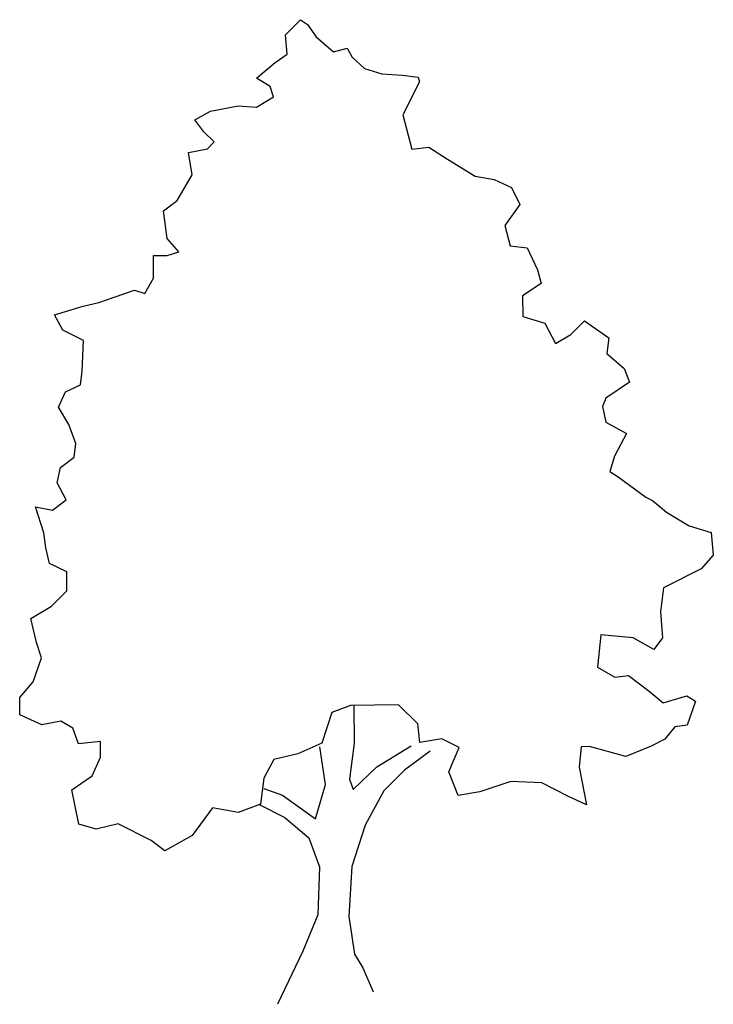
# Model space of a CAD drawing. Extents: x 50.1 to 57.9, y 30.3 to 41.4.
import ezdxf

# ---------------------------------------------------------------- set-up
doc = ezdxf.new("R2010")
doc.units = 0
doc.layers.get('0').update_dxf_attribs({"linetype": 'CONTINUOUS'})

msp = doc.modelspace()

# ---------------------------------------------------------------- linework, layer by layer
at = {"color": 0}
for p, q in [((53.106, 41.221), (53.276, 41.393)), ((53.276, 41.393), (53.354, 41.339)), ((53.354, 41.339), (53.454, 41.201)), ((53.124, 41.005), (53.106, 41.221)), ((53.454, 41.201), (53.649, 41.032)), ((52.992, 40.91), (53.124, 41.005)), ((53.649, 41.032), (53.804, 41.071)), ((53.804, 41.071), (53.86, 40.972)), ((52.778, 40.732), (52.992, 40.91)), ((53.86, 40.972), (53.999, 40.841)), ((53.999, 40.841), (54.193, 40.782)), ((54.193, 40.782), (54.425, 40.767)), ((54.425, 40.767), (54.602, 40.746)), ((52.934, 40.639), (52.778, 40.732)), ((54.619, 40.691), (54.429, 40.319)), ((54.602, 40.746), (54.619, 40.691)), ((52.973, 40.523), (52.934, 40.639)), ((52.781, 40.406), (52.973, 40.523)), ((52.085, 40.262), (52.262, 40.363)), ((52.262, 40.363), (52.571, 40.421)), ((52.571, 40.421), (52.781, 40.406)), ((54.429, 40.319), (54.531, 39.933)), ((52.186, 40.13), (52.085, 40.262)), ((52.303, 40.015), (52.186, 40.13)), ((52.226, 39.937), (52.303, 40.015)), ((52.011, 39.897), (52.226, 39.937)), ((52.052, 39.643), (52.011, 39.897)), ((54.531, 39.933), (54.724, 39.957)), ((54.724, 39.957), (54.936, 39.82)), ((54.936, 39.82), (55.247, 39.629)), ((51.883, 39.354), (52.052, 39.643)), ((55.247, 39.629), (55.462, 39.592)), ((55.462, 39.592), (55.657, 39.5)), ((55.657, 39.5), (55.752, 39.307)), ((51.729, 39.237), (51.883, 39.354)), ((51.77, 38.927), (51.729, 39.237)), ((55.752, 39.307), (55.583, 39.073)), ((55.583, 39.073), (55.64, 38.842)), ((51.904, 38.774), (51.77, 38.927)), ((51.771, 38.734), (51.904, 38.774)), ((55.64, 38.842), (55.833, 38.821)), ((55.833, 38.821), (55.951, 38.573)), ((51.617, 38.733), (51.771, 38.734)), ((51.619, 38.479), (51.617, 38.733)), ((55.951, 38.573), (55.991, 38.419)), ((51.52, 38.306), (51.619, 38.479)), ((51.173, 38.265), (51.404, 38.344)), ((51.404, 38.344), (51.52, 38.306)), ((55.991, 38.419), (55.782, 38.279)), ((51.002, 38.203), (51.173, 38.265)), ((55.782, 38.279), (55.784, 38.047)), ((50.5, 38.066), (50.825, 38.163)), ((50.825, 38.163), (51.002, 38.203)), ((50.595, 37.89), (50.5, 38.066)), ((55.784, 38.047), (56.033, 37.971)), ((56.327, 37.841), (56.481, 37.997)), ((56.481, 37.997), (56.753, 37.806)), ((50.828, 37.776), (50.595, 37.89)), ((56.033, 37.971), (56.151, 37.74)), ((50.814, 37.428), (50.828, 37.776)), ((56.151, 37.74), (56.327, 37.841)), ((56.753, 37.806), (56.733, 37.629)), ((56.733, 37.629), (56.927, 37.459)), ((56.927, 37.459), (56.989, 37.305)), ((50.793, 37.273), (50.814, 37.428)), ((50.623, 37.194), (50.793, 37.273)), ((56.989, 37.305), (56.72, 37.126)), ((50.547, 37.022), (50.623, 37.194)), ((56.72, 37.126), (56.682, 37.031)), ((50.664, 36.829), (50.547, 37.022)), ((56.682, 37.031), (56.722, 36.855)), ((50.743, 36.614), (50.664, 36.829)), ((56.722, 36.855), (56.955, 36.724)), ((56.955, 36.724), (56.819, 36.469)), ((50.722, 36.46), (50.743, 36.614)), ((50.569, 36.342), (50.722, 36.46)), ((56.819, 36.469), (56.765, 36.297)), ((50.531, 36.171), (50.569, 36.342)), ((56.765, 36.297), (56.86, 36.237)), ((56.86, 36.237), (57.171, 36.007)), ((50.632, 35.978), (50.531, 36.171)), ((57.171, 36.007), (57.249, 35.969)), ((50.285, 35.898), (50.478, 35.861)), ((50.381, 35.606), (50.285, 35.898)), ((50.478, 35.861), (50.632, 35.978)), ((57.249, 35.969), (57.404, 35.838)), ((57.404, 35.838), (57.66, 35.685)), ((57.66, 35.685), (57.909, 35.609)), ((50.404, 35.435), (50.381, 35.606)), ((57.909, 35.609), (57.933, 35.355)), ((50.444, 35.258), (50.404, 35.435)), ((57.933, 35.355), (57.796, 35.199)), ((50.639, 35.165), (50.444, 35.258)), ((50.64, 34.95), (50.639, 35.165)), ((57.796, 35.199), (57.372, 34.986)), ((57.372, 34.986), (57.336, 34.715)), ((50.465, 34.777), (50.64, 34.95)), ((50.234, 34.637), (50.465, 34.777)), ((57.336, 34.715), (57.36, 34.422)), ((50.297, 34.367), (50.234, 34.637)), ((56.663, 34.455), (56.628, 34.09)), ((57.029, 34.42), (56.663, 34.455)), ((50.353, 34.196), (50.297, 34.367)), ((57.262, 34.289), (57.029, 34.42)), ((57.36, 34.422), (57.262, 34.289)), ((50.261, 33.924), (50.353, 34.196)), ((56.628, 34.09), (56.822, 33.976)), ((56.822, 33.976), (56.977, 33.994)), ((56.977, 33.994), (57.21, 33.819)), ((50.108, 33.746), (50.261, 33.924)), ((57.21, 33.819), (57.366, 33.687)), ((57.366, 33.687), (57.636, 33.767)), ((57.636, 33.767), (57.731, 33.707)), ((50.109, 33.553), (50.108, 33.746)), ((53.84, 33.659), (53.63, 33.58)), ((54.381, 33.664), (53.84, 33.659)), ((53.878, 33.66), (53.882, 33.234)), ((54.599, 33.45), (54.381, 33.664)), ((57.731, 33.707), (57.639, 33.435)), ((50.359, 33.439), (50.109, 33.553)), ((53.63, 33.58), (53.517, 33.231)), ((50.574, 33.479), (50.359, 33.439)), ((50.708, 33.403), (50.574, 33.479)), ((54.622, 33.24), (54.599, 33.45)), ((57.639, 33.435), (57.501, 33.417)), ((50.77, 33.226), (50.708, 33.403)), ((57.501, 33.417), (57.386, 33.278)), ((51.018, 33.25), (50.77, 33.226)), ((51.02, 33.074), (51.018, 33.25)), ((53.517, 33.231), (53.247, 33.113)), ((53.882, 33.234), (53.83, 32.825)), ((54.871, 33.281), (54.622, 33.24)), ((55.065, 33.183), (54.871, 33.281)), ((57.386, 33.278), (57.232, 33.2)), ((53.247, 33.113), (52.977, 33.05)), ((53.559, 32.767), (53.495, 33.192)), ((54.138, 32.965), (54.523, 33.201)), ((54.739, 33.141), (54.448, 32.929)), ((54.951, 32.911), (55.065, 33.183)), ((56.441, 33.193), (56.421, 32.961)), ((56.535, 33.194), (56.441, 33.193)), ((56.945, 33.081), (56.535, 33.194)), ((57.232, 33.2), (56.945, 33.081)), ((50.927, 32.863), (51.02, 33.074)), ((52.977, 33.05), (52.862, 32.839)), ((53.869, 32.709), (54.138, 32.965)), ((54.448, 32.929), (54.218, 32.695)), ((55.053, 32.641), (54.951, 32.911)), ((56.421, 32.961), (56.502, 32.536)), ((50.696, 32.706), (50.927, 32.863)), ((52.862, 32.839), (52.826, 32.546)), ((53.446, 32.38), (53.559, 32.767)), ((53.83, 32.825), (53.869, 32.709)), ((55.648, 32.8), (55.301, 32.682)), ((55.997, 32.786), (55.648, 32.8)), ((56.291, 32.634), (55.997, 32.786)), ((50.777, 32.32), (50.696, 32.706)), ((52.863, 32.723), (53.074, 32.647)), ((54.218, 32.695), (54.005, 32.307)), ((55.301, 32.682), (55.053, 32.641)), ((52.826, 32.546), (52.572, 32.45)), ((52.804, 32.546), (53.098, 32.393)), ((53.074, 32.647), (53.446, 32.38)), ((56.502, 32.536), (56.291, 32.634)), ((52.284, 32.503), (52.055, 32.192)), ((52.572, 32.45), (52.284, 32.503)), ((51.219, 32.323), (50.971, 32.261)), ((51.591, 32.133), (51.219, 32.323)), ((53.098, 32.393), (53.37, 32.163)), ((50.971, 32.261), (50.777, 32.32)), ((54.005, 32.307), (53.854, 31.841)), ((51.747, 32.018), (51.591, 32.133)), ((52.055, 32.192), (51.747, 32.018)), ((53.37, 32.163), (53.489, 31.838)), ((53.489, 31.838), (53.471, 31.296)), ((53.854, 31.841), (53.82, 31.277)), ((53.471, 31.296), (53.303, 30.886)), ((53.82, 31.277), (53.884, 30.852)), ((53.303, 30.886), (53.015, 30.287)), ((53.884, 30.852), (53.979, 30.698)), ((53.979, 30.698), (54.097, 30.428))]:
    msp.add_line(p, q, dxfattribs=at)

doc.saveas('drawing.dxf')
